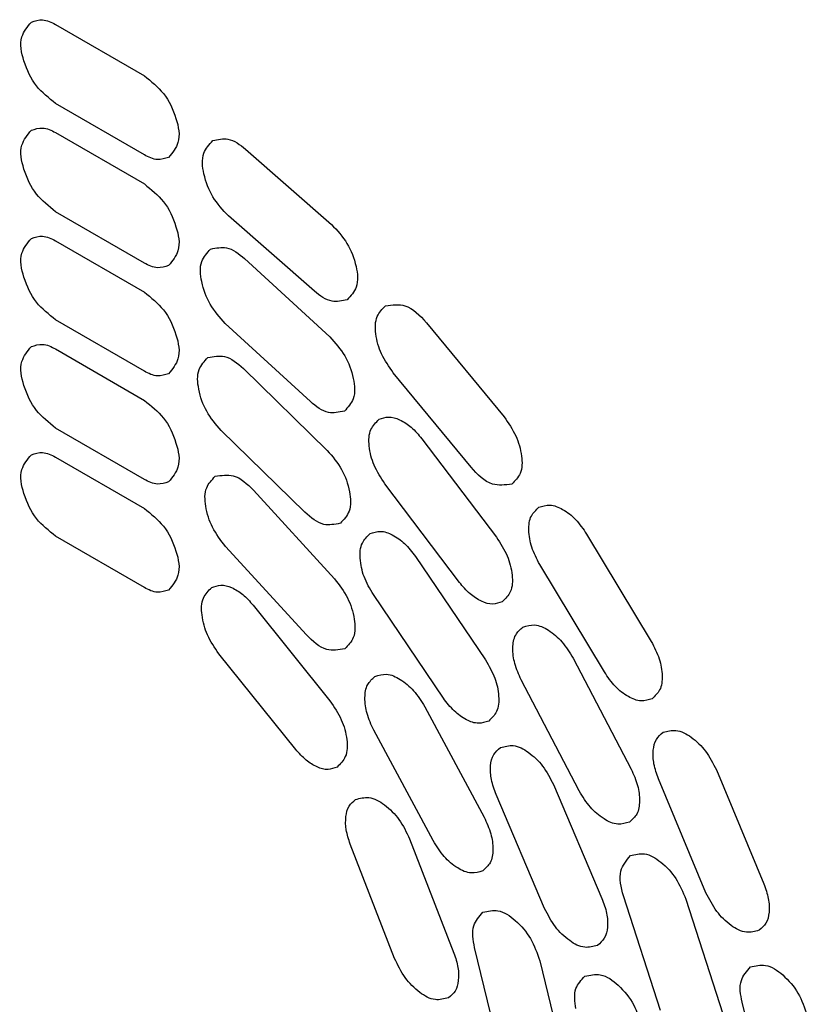
# Model space of a CAD drawing. Units: inches. Extents: x -8 to 111, y 6 to 80.
# Drawn here: x -4 to -2, y 14 to 16 of the extents above; entities that cross this region are included whole.
import ezdxf

# ---------------------------------------------------------------- set-up
doc = ezdxf.new("R2010")
doc.units = ezdxf.units.IN
doc.header["$MEASUREMENT"] = 0
doc.layers.add('cage', color=162, linetype='Continuous')

msp = doc.modelspace()

# ---------------------------------------------------------------- linework, layer by layer
at = {"layer": 'cage'}
for p, q in [((-3.9046, 15.9009), (-3.7052, 15.7855)), ((-3.7052, 15.6077), (-3.9046, 15.7231)), ((-3.9046, 15.6579), (-3.7052, 15.5425)), ((-3.4777, 15.6206), (-3.2846, 15.4517)), ((-3.7052, 15.3647), (-3.9046, 15.4801)), ((-3.3229, 15.3017), (-3.516, 15.4706)), ((-3.9046, 15.4149), (-3.7052, 15.2995)), ((-3.4798, 15.3747), (-3.2885, 15.1991)), ((-3.7052, 15.1217), (-3.9046, 15.2371)), ((-3.332, 15.0537), (-3.5233, 15.2292)), ((-3.0713, 15.2309), (-2.8966, 15.019)), ((-3.9046, 15.1718), (-3.7052, 15.0564)), ((-3.4827, 15.1279), (-3.2941, 14.944)), ((-2.9709, 14.9062), (-3.1456, 15.1181)), ((-3.7052, 14.8787), (-3.9046, 14.9941)), ((-3.3442, 14.8049), (-3.5328, 14.9887)), ((-3.0814, 14.9702), (-2.9137, 14.7488)), ((-3.9046, 14.9288), (-3.7052, 14.8134)), ((-2.997, 14.6474), (-3.1647, 14.8688)), ((-3.46, 14.8544), (-3.2778, 14.6554)), ((-2.7111, 14.7561), (-2.5657, 14.5146)), ((-3.7052, 14.6356), (-3.9046, 14.7511)), ((-3.3405, 14.5293), (-3.5227, 14.7283)), ((-3.0958, 14.7054), (-2.9384, 14.4731)), ((-2.6712, 14.4461), (-2.8166, 14.6876)), ((-3.0331, 14.3876), (-3.1904, 14.6199)), ((-3.4606, 14.5963), (-3.288, 14.3814)), ((-3.365, 14.272), (-3.5377, 14.4869)), ((-2.7416, 14.4772), (-2.611, 14.2278)), ((-2.7275, 14.1788), (-2.8581, 14.4282)), ((-3.075, 14.3681), (-2.9416, 14.12)), ((-3.0561, 14.0673), (-3.1896, 14.3154)), ((-2.4195, 14.2262), (-2.3127, 13.9702)), ((-2.4428, 13.9502), (-2.5497, 14.2062)), ((-2.7856, 14.1933), (-2.6766, 13.9376)), ((-2.8056, 13.9151), (-2.9147, 14.1707)), ((-3.1089, 14.0712), (-3.0092, 13.8144)), ((-3.1427, 13.8028), (-3.2424, 14.0596)), ((-2.5453, 13.6858), (-2.6281, 13.943)), ((-2.4879, 13.9357), (-2.4051, 13.6785)), ((-2.9012, 13.5726), (-2.9628, 13.8269)), ((-2.8162, 13.797), (-2.7546, 13.5426)), ((-2.3, 13.4499), (-2.3616, 13.7043))]:
    msp.add_line(p, q, dxfattribs=at)
for points, knots in [([(-3.9046, 15.7231), (-3.92, 15.7355), (-3.9521, 15.7612), (-3.9769, 15.8146), (-3.9883, 15.8705), (-3.9679, 15.8957), (-3.9592, 15.9063)], [0, 0, 0, 0, 0.0583868, 0.1214117, 0.17547, 0.2148924, 0.2148924, 0.2148924, 0.2148924]), ([(-3.9592, 15.9063), (-3.9508, 15.909), (-3.9321, 15.9148), (-3.9144, 15.9058), (-3.9046, 15.9009)], [0, 0, 0, 0, 0.02550716, 0.05681477, 0.05681477, 0.05681477, 0.05681477]), ([(-3.7052, 15.7855), (-3.6898, 15.7731), (-3.6578, 15.7474), (-3.633, 15.694), (-3.6216, 15.6381), (-3.642, 15.6129), (-3.6506, 15.6023)], [0, 0, 0, 0, 0.0583868, 0.1214117, 0.17547, 0.2148924, 0.2148924, 0.2148924, 0.2148924]), ([(-3.9046, 15.4801), (-3.92, 15.4925), (-3.9521, 15.5182), (-3.9769, 15.5716), (-3.9883, 15.6275), (-3.9679, 15.6527), (-3.9592, 15.6633)], [0, 0, 0, 0, 0.0583868, 0.1214117, 0.17547, 0.2148924, 0.2148924, 0.2148924, 0.2148924]), ([(-3.9592, 15.6633), (-3.9508, 15.6659), (-3.9321, 15.6718), (-3.9144, 15.6628), (-3.9046, 15.6579)], [0, 0, 0, 0, 0.02550716, 0.05681477, 0.05681477, 0.05681477, 0.05681477]), ([(-3.516, 15.4706), (-3.5287, 15.4844), (-3.554, 15.5118), (-3.5724, 15.5609), (-3.5781, 15.61), (-3.5595, 15.631), (-3.5515, 15.64)], [0, 0, 0, 0, 0.0552942, 0.110714, 0.1570274, 0.1918374, 0.1918374, 0.1918374, 0.1918374]), ([(-3.5515, 15.64), (-3.5398, 15.6425), (-3.5125, 15.6483), (-3.4903, 15.6307), (-3.4777, 15.6206)], [0, 0, 0, 0, 0.03434249, 0.07987713, 0.07987713, 0.07987713, 0.07987713]), ([(-3.6506, 15.6023), (-3.659, 15.5996), (-3.6778, 15.5938), (-3.6955, 15.6028), (-3.7052, 15.6077)], [0, 0, 0, 0, 0.02550716, 0.05681477, 0.05681477, 0.05681477, 0.05681477]), ([(-3.7052, 15.5425), (-3.6898, 15.5301), (-3.6578, 15.5043), (-3.633, 15.451), (-3.6216, 15.3951), (-3.642, 15.3699), (-3.6506, 15.3592)], [0, 0, 0, 0, 0.0583868, 0.1214117, 0.17547, 0.2148924, 0.2148924, 0.2148924, 0.2148924]), ([(-3.2846, 15.4517), (-3.2719, 15.438), (-3.2466, 15.4105), (-3.2282, 15.3615), (-3.2225, 15.3123), (-3.2411, 15.2913), (-3.2491, 15.2823)], [0, 0, 0, 0, 0.0552942, 0.110714, 0.1570274, 0.1918374, 0.1918374, 0.1918374, 0.1918374]), ([(-3.9046, 15.2371), (-3.92, 15.2495), (-3.9521, 15.2752), (-3.9769, 15.3285), (-3.9883, 15.3845), (-3.9679, 15.4097), (-3.9592, 15.4203)], [0, 0, 0, 0, 0.0583868, 0.1214117, 0.17547, 0.2148924, 0.2148924, 0.2148924, 0.2148924]), ([(-3.9592, 15.4203), (-3.9508, 15.4229), (-3.9321, 15.4287), (-3.9144, 15.4198), (-3.9046, 15.4149)], [0, 0, 0, 0, 0.02550716, 0.05681477, 0.05681477, 0.05681477, 0.05681477]), ([(-3.5233, 15.2292), (-3.5355, 15.243), (-3.56, 15.2705), (-3.5775, 15.3189), (-3.5824, 15.367), (-3.5641, 15.3875), (-3.5562, 15.3963)], [0, 0, 0, 0, 0.0546911, 0.1090204, 0.1543028, 0.1884936, 0.1884936, 0.1884936, 0.1884936]), ([(-3.5562, 15.3963), (-3.544, 15.3987), (-3.5155, 15.4045), (-3.4928, 15.3855), (-3.4798, 15.3747)], [0, 0, 0, 0, 0.03558428, 0.08319083, 0.08319083, 0.08319083, 0.08319083]), ([(-3.6506, 15.3592), (-3.659, 15.3566), (-3.6778, 15.3508), (-3.6955, 15.3598), (-3.7052, 15.3647)], [0, 0, 0, 0, 0.02550716, 0.05681477, 0.05681477, 0.05681477, 0.05681477]), ([(-3.7052, 15.2995), (-3.6898, 15.2871), (-3.6578, 15.2613), (-3.633, 15.208), (-3.6216, 15.1521), (-3.642, 15.1269), (-3.6506, 15.1162)], [0, 0, 0, 0, 0.0583868, 0.1214117, 0.17547, 0.2148924, 0.2148924, 0.2148924, 0.2148924]), ([(-3.2491, 15.2823), (-3.2608, 15.2798), (-3.2881, 15.274), (-3.3103, 15.2916), (-3.3229, 15.3017)], [0, 0, 0, 0, 0.03434249, 0.07987713, 0.07987713, 0.07987713, 0.07987713]), ([(-3.1456, 15.1181), (-3.1552, 15.1319), (-3.174, 15.1587), (-3.1862, 15.2024), (-3.1869, 15.2442), (-3.1703, 15.2613), (-3.1631, 15.2688)], [0, 0, 0, 0, 0.0499682, 0.0972058, 0.1361302, 0.1664523, 0.1664523, 0.1664523, 0.1664523]), ([(-3.1631, 15.2688), (-3.1479, 15.2707), (-3.1113, 15.2752), (-3.0861, 15.2472), (-3.0713, 15.2309)], [0, 0, 0, 0, 0.0436708, 0.104882, 0.104882, 0.104882, 0.104882]), ([(-3.2885, 15.1991), (-3.2763, 15.1853), (-3.2518, 15.1578), (-3.2343, 15.1095), (-3.2294, 15.0613), (-3.2477, 15.0409), (-3.2556, 15.0321)], [0, 0, 0, 0, 0.0546911, 0.1090204, 0.1543028, 0.1884936, 0.1884936, 0.1884936, 0.1884936]), ([(-3.9046, 14.9941), (-3.92, 15.0065), (-3.9521, 15.0322), (-3.9769, 15.0855), (-3.9883, 15.1414), (-3.9679, 15.1667), (-3.9592, 15.1773)], [0, 0, 0, 0, 0.0583868, 0.1214117, 0.17547, 0.2148924, 0.2148924, 0.2148924, 0.2148924]), ([(-3.9592, 15.1773), (-3.9508, 15.1799), (-3.9321, 15.1857), (-3.9144, 15.1768), (-3.9046, 15.1718)], [0, 0, 0, 0, 0.02550716, 0.05681477, 0.05681477, 0.05681477, 0.05681477]), ([(-3.5328, 14.9887), (-3.5445, 15.0026), (-3.5677, 15.03), (-3.5841, 15.0775), (-3.5881, 15.1243), (-3.5701, 15.1441), (-3.5624, 15.1526)], [0, 0, 0, 0, 0.0538352, 0.1067149, 0.1506513, 0.1840309, 0.1840309, 0.1840309, 0.1840309]), ([(-3.5624, 15.1526), (-3.5496, 15.155), (-3.5195, 15.1605), (-3.4961, 15.1398), (-3.4827, 15.1279)], [0, 0, 0, 0, 0.0372325, 0.08760319, 0.08760319, 0.08760319, 0.08760319]), ([(-3.6506, 15.1162), (-3.659, 15.1136), (-3.6778, 15.1078), (-3.6955, 15.1167), (-3.7052, 15.1217)], [0, 0, 0, 0, 0.02550716, 0.05681477, 0.05681477, 0.05681477, 0.05681477]), ([(-3.7052, 15.0564), (-3.6898, 15.0441), (-3.6578, 15.0183), (-3.633, 14.965), (-3.6216, 14.9091), (-3.642, 14.8838), (-3.6506, 14.8732)], [0, 0, 0, 0, 0.0583868, 0.1214117, 0.17547, 0.2148924, 0.2148924, 0.2148924, 0.2148924]), ([(-3.2556, 15.0321), (-3.2678, 15.0296), (-3.2963, 15.0239), (-3.319, 15.0428), (-3.332, 15.0537)], [0, 0, 0, 0, 0.03558428, 0.08319083, 0.08319083, 0.08319083, 0.08319083]), ([(-3.1647, 14.8688), (-3.1735, 14.8825), (-3.1906, 14.9088), (-3.2011, 14.9508), (-3.2008, 14.9906), (-3.1847, 15.0067), (-3.1777, 15.0138)], [0, 0, 0, 0, 0.0481873, 0.0931454, 0.1301301, 0.1592488, 0.1592488, 0.1592488, 0.1592488]), ([(-3.1777, 15.0138), (-3.1706, 15.0163), (-3.1553, 15.0216), (-3.129, 15.013), (-3.1033, 14.9961), (-3.089, 14.9792), (-3.0814, 14.9702)], [0, 0, 0, 0, 0.0218437, 0.0476646, 0.0786762, 0.1137646, 0.1137646, 0.1137646, 0.1137646]), ([(-2.8966, 15.019), (-2.887, 15.0052), (-2.8682, 14.9784), (-2.856, 14.9347), (-2.8552, 14.8929), (-2.8718, 14.8757), (-2.8791, 14.8682)], [0, 0, 0, 0, 0.0499682, 0.0972058, 0.1361302, 0.1664523, 0.1664523, 0.1664523, 0.1664523]), ([(-3.9046, 14.7511), (-3.92, 14.7634), (-3.9521, 14.7892), (-3.9769, 14.8425), (-3.9883, 14.8984), (-3.9679, 14.9236), (-3.9592, 14.9343)], [0, 0, 0, 0, 0.0583868, 0.1214117, 0.17547, 0.2148924, 0.2148924, 0.2148924, 0.2148924]), ([(-3.9592, 14.9343), (-3.9508, 14.9369), (-3.9321, 14.9427), (-3.9144, 14.9338), (-3.9046, 14.9288)], [0, 0, 0, 0, 0.02550716, 0.05681477, 0.05681477, 0.05681477, 0.05681477]), ([(-3.2941, 14.944), (-3.2824, 14.9302), (-3.2592, 14.9027), (-3.2428, 14.8552), (-3.2388, 14.8084), (-3.2568, 14.7886), (-3.2646, 14.7801)], [0, 0, 0, 0, 0.0538352, 0.1067149, 0.1506513, 0.1840309, 0.1840309, 0.1840309, 0.1840309]), ([(-3.5459, 14.8857), (-3.5319, 14.8878), (-3.4986, 14.8929), (-3.4741, 14.8685), (-3.46, 14.8544)], [0, 0, 0, 0, 0.04050353, 0.09638455, 0.09638455, 0.09638455, 0.09638455]), ([(-2.8791, 14.8682), (-2.8943, 14.8664), (-2.9309, 14.8619), (-2.9561, 14.8898), (-2.9709, 14.9062)], [0, 0, 0, 0, 0.0436708, 0.104882, 0.104882, 0.104882, 0.104882]), ([(-3.6506, 14.8732), (-3.659, 14.8706), (-3.6778, 14.8648), (-3.6955, 14.8737), (-3.7052, 14.8787)], [0, 0, 0, 0, 0.02550716, 0.05681477, 0.05681477, 0.05681477, 0.05681477]), ([(-3.5227, 14.7283), (-3.5334, 14.7422), (-3.5543, 14.7694), (-3.5685, 14.815), (-3.5708, 14.8593), (-3.5535, 14.8777), (-3.5459, 14.8857)], [0, 0, 0, 0, 0.0519662, 0.1019711, 0.1433122, 0.1751169, 0.1751169, 0.1751169, 0.1751169]), ([(-2.8184, 14.8162), (-2.8103, 14.8187), (-2.7922, 14.8244), (-2.7621, 14.8115), (-2.7337, 14.7891), (-2.7189, 14.7675), (-2.7111, 14.7561)], [0, 0, 0, 0, 0.0249382, 0.0553742, 0.0922961, 0.1333529, 0.1333529, 0.1333529, 0.1333529]), ([(-3.7052, 14.8134), (-3.6898, 14.801), (-3.6578, 14.7753), (-3.633, 14.722), (-3.6216, 14.666), (-3.642, 14.6408), (-3.6506, 14.6302)], [0, 0, 0, 0, 0.0583868, 0.1214117, 0.17547, 0.2148924, 0.2148924, 0.2148924, 0.2148924]), ([(-3.2646, 14.7801), (-3.2774, 14.7777), (-3.3075, 14.7722), (-3.3308, 14.7929), (-3.3442, 14.8049)], [0, 0, 0, 0, 0.0372325, 0.08760319, 0.08760319, 0.08760319, 0.08760319]), ([(-2.8166, 14.6876), (-2.8232, 14.7004), (-2.8359, 14.7248), (-2.8424, 14.7622), (-2.8393, 14.7964), (-2.8249, 14.8101), (-2.8184, 14.8162)], [0, 0, 0, 0, 0.0429012, 0.0817751, 0.1137669, 0.1397177, 0.1397177, 0.1397177, 0.1397177]), ([(-3.1904, 14.6199), (-3.1982, 14.6332), (-3.213, 14.6586), (-3.2215, 14.6985), (-3.2197, 14.7355), (-3.2045, 14.7504), (-3.1977, 14.757)], [0, 0, 0, 0, 0.0456671, 0.0876186, 0.122106, 0.1496544, 0.1496544, 0.1496544, 0.1496544]), ([(-3.1977, 14.757), (-3.1901, 14.7595), (-3.1734, 14.765), (-3.1453, 14.7544), (-3.1182, 14.7348), (-3.1035, 14.7156), (-3.0958, 14.7054)], [0, 0, 0, 0, 0.0233641, 0.0514248, 0.0853247, 0.1233982, 0.1233982, 0.1233982, 0.1233982]), ([(-2.9137, 14.7488), (-2.9049, 14.7351), (-2.8878, 14.7088), (-2.8773, 14.6668), (-2.8776, 14.627), (-2.8937, 14.6109), (-2.9007, 14.6038)], [0, 0, 0, 0, 0.0481873, 0.0931454, 0.1301301, 0.1592488, 0.1592488, 0.1592488, 0.1592488]), ([(-3.2778, 14.6554), (-3.2672, 14.6415), (-3.2463, 14.6143), (-3.2321, 14.5687), (-3.2298, 14.5244), (-3.2471, 14.506), (-3.2546, 14.498)], [0, 0, 0, 0, 0.0519662, 0.1019711, 0.1433122, 0.1751169, 0.1751169, 0.1751169, 0.1751169]), ([(-2.9007, 14.6038), (-2.9078, 14.6013), (-2.9231, 14.596), (-2.9494, 14.6046), (-2.9751, 14.6215), (-2.9894, 14.6384), (-2.997, 14.6474)], [0, 0, 0, 0, 0.0218437, 0.0476646, 0.0786762, 0.1137646, 0.1137646, 0.1137646, 0.1137646]), ([(-3.6506, 14.6302), (-3.659, 14.6276), (-3.6778, 14.6218), (-3.6955, 14.6307), (-3.7052, 14.6356)], [0, 0, 0, 0, 0.02550716, 0.05681477, 0.05681477, 0.05681477, 0.05681477]), ([(-3.5377, 14.4869), (-3.5471, 14.5007), (-3.5653, 14.5274), (-3.577, 14.5706), (-3.5774, 14.6117), (-3.561, 14.6286), (-3.5538, 14.6359)], [0, 0, 0, 0, 0.0494373, 0.0959795, 0.1343075, 0.164261, 0.164261, 0.164261, 0.164261]), ([(-3.5538, 14.6359), (-3.547, 14.6383), (-3.5323, 14.6436), (-3.5071, 14.636), (-3.4822, 14.6204), (-3.4681, 14.6047), (-3.4606, 14.5963)], [0, 0, 0, 0, 0.0210463, 0.0457148, 0.0752294, 0.1087231, 0.1087231, 0.1087231, 0.1087231]), ([(-2.8581, 14.4282), (-2.8636, 14.4403), (-2.8739, 14.4633), (-2.8783, 14.498), (-2.8741, 14.5291), (-2.8605, 14.5415), (-2.8544, 14.547)], [0, 0, 0, 0, 0.039662, 0.0751522, 0.1044581, 0.1286519, 0.1286519, 0.1286519, 0.1286519]), ([(-2.8544, 14.547), (-2.8456, 14.5496), (-2.8259, 14.5554), (-2.7938, 14.5398), (-2.7641, 14.5141), (-2.7493, 14.4899), (-2.7416, 14.4772)], [0, 0, 0, 0, 0.0267027, 0.059863, 0.1001865, 0.1444129, 0.1444129, 0.1444129, 0.1444129]), ([(-3.2546, 14.498), (-3.2686, 14.4959), (-3.302, 14.4908), (-3.3264, 14.5152), (-3.3405, 14.5293)], [0, 0, 0, 0, 0.04050353, 0.09638455, 0.09638455, 0.09638455, 0.09638455]), ([(-2.5657, 14.5146), (-2.5591, 14.5018), (-2.5464, 14.4774), (-2.5399, 14.44), (-2.5429, 14.4057), (-2.5574, 14.3921), (-2.5639, 14.386)], [0, 0, 0, 0, 0.0429012, 0.0817751, 0.1137669, 0.1397177, 0.1397177, 0.1397177, 0.1397177]), ([(-2.9384, 14.4731), (-2.9307, 14.4598), (-2.9159, 14.4344), (-2.9073, 14.3945), (-2.9091, 14.3575), (-2.9244, 14.3426), (-2.9311, 14.336)], [0, 0, 0, 0, 0.0456671, 0.0876186, 0.122106, 0.1496544, 0.1496544, 0.1496544, 0.1496544]), ([(-2.5639, 14.386), (-2.572, 14.3834), (-2.5901, 14.3778), (-2.6202, 14.3907), (-2.6486, 14.4131), (-2.6634, 14.4347), (-2.6712, 14.4461)], [0, 0, 0, 0, 0.0249382, 0.0553742, 0.0922961, 0.1333529, 0.1333529, 0.1333529, 0.1333529]), ([(-3.1896, 14.3154), (-3.1953, 14.3277), (-3.206, 14.351), (-3.2108, 14.3861), (-3.2068, 14.4178), (-3.1931, 14.4304), (-3.1869, 14.4361)], [0, 0, 0, 0, 0.040273, 0.076386, 0.1061824, 0.1307003, 0.1307003, 0.1307003, 0.1307003]), ([(-3.1869, 14.4361), (-3.1782, 14.4387), (-3.1588, 14.4444), (-3.1271, 14.4294), (-3.0976, 14.4043), (-3.0828, 14.3805), (-3.075, 14.3681)], [0, 0, 0, 0, 0.0263746, 0.0590237, 0.0987147, 0.1423677, 0.1423677, 0.1423677, 0.1423677]), ([(-3.288, 14.3814), (-3.2786, 14.3676), (-3.2604, 14.3409), (-3.2487, 14.2977), (-3.2482, 14.2566), (-3.2647, 14.2397), (-3.2719, 14.2323)], [0, 0, 0, 0, 0.0494373, 0.0959795, 0.1343075, 0.164261, 0.164261, 0.164261, 0.164261]), ([(-2.9311, 14.336), (-2.9387, 14.3335), (-2.9554, 14.328), (-2.9836, 14.3386), (-3.0107, 14.3582), (-3.0253, 14.3774), (-3.0331, 14.3876)], [0, 0, 0, 0, 0.0233641, 0.0514248, 0.0853247, 0.1233982, 0.1233982, 0.1233982, 0.1233982]), ([(-2.5392, 14.3106), (-2.5294, 14.3131), (-2.5073, 14.319), (-2.4725, 14.2992), (-2.4412, 14.2688), (-2.4269, 14.2407), (-2.4195, 14.2262)], [0, 0, 0, 0, 0.0292835, 0.0665325, 0.1118041, 0.1602432, 0.1602432, 0.1602432, 0.1602432]), ([(-2.5497, 14.2062), (-2.5536, 14.2172), (-2.5609, 14.2379), (-2.5626, 14.2684), (-2.557, 14.2951), (-2.5448, 14.3057), (-2.5392, 14.3106)], [0, 0, 0, 0, 0.0347738, 0.0654878, 0.0910791, 0.1127649, 0.1127649, 0.1127649, 0.1127649]), ([(-3.2719, 14.2323), (-3.2787, 14.2299), (-3.2933, 14.2247), (-3.3186, 14.2323), (-3.3435, 14.2479), (-3.3575, 14.2636), (-3.365, 14.272)], [0, 0, 0, 0, 0.0210463, 0.0457148, 0.0752294, 0.1087231, 0.1087231, 0.1087231, 0.1087231]), ([(-2.9147, 14.1707), (-2.9187, 14.1818), (-2.9263, 14.2028), (-2.9283, 14.2336), (-2.9227, 14.2607), (-2.9104, 14.2714), (-2.9048, 14.2763)], [0, 0, 0, 0, 0.0352158, 0.0663483, 0.0922624, 0.1141702, 0.1141702, 0.1141702, 0.1141702]), ([(-2.9048, 14.2763), (-2.8951, 14.2789), (-2.8732, 14.2848), (-2.8386, 14.2654), (-2.8074, 14.2354), (-2.7931, 14.2076), (-2.7856, 14.1933)], [0, 0, 0, 0, 0.029052, 0.0659298, 0.1107607, 0.1588454, 0.1588454, 0.1588454, 0.1588454]), ([(-2.611, 14.2278), (-2.6055, 14.2157), (-2.5951, 14.1927), (-2.5907, 14.1581), (-2.595, 14.1269), (-2.6085, 14.1146), (-2.6146, 14.109)], [0, 0, 0, 0, 0.039662, 0.0751522, 0.1044581, 0.1286519, 0.1286519, 0.1286519, 0.1286519]), ([(-3.2424, 14.0596), (-3.2459, 14.0702), (-3.2525, 14.0902), (-3.2535, 14.1195), (-3.2475, 14.145), (-3.2357, 14.1551), (-3.2303, 14.1598)], [0, 0, 0, 0, 0.0333694, 0.0627684, 0.0873483, 0.1083327, 0.1083327, 0.1083327, 0.1083327]), ([(-3.2303, 14.1598), (-3.2202, 14.1623), (-3.1974, 14.1682), (-3.1619, 14.1472), (-3.1302, 14.1154), (-3.1161, 14.0863), (-3.1089, 14.0712)], [0, 0, 0, 0, 0.0300186, 0.0684517, 0.1151169, 0.1646488, 0.1646488, 0.1646488, 0.1646488]), ([(-2.6146, 14.109), (-2.6234, 14.1064), (-2.6432, 14.1006), (-2.6752, 14.1162), (-2.705, 14.1419), (-2.7198, 14.1661), (-2.7275, 14.1788)], [0, 0, 0, 0, 0.0267027, 0.059863, 0.1001865, 0.1444129, 0.1444129, 0.1444129, 0.1444129]), ([(-2.9416, 14.12), (-2.9359, 14.1077), (-2.9251, 14.0844), (-2.9203, 14.0493), (-2.9244, 14.0176), (-2.9381, 14.005), (-2.9443, 13.9993)], [0, 0, 0, 0, 0.040273, 0.076386, 0.1061824, 0.1307003, 0.1307003, 0.1307003, 0.1307003]), ([(-2.9443, 13.9993), (-2.9529, 13.9967), (-2.9724, 13.991), (-3.0041, 14.006), (-3.0335, 14.0311), (-3.0484, 14.0549), (-3.0561, 14.0673)], [0, 0, 0, 0, 0.0263746, 0.0590237, 0.0987147, 0.1423677, 0.1423677, 0.1423677, 0.1423677]), ([(-2.6281, 13.943), (-2.6334, 13.9624), (-2.6426, 13.9959), (-2.6215, 14.0225), (-2.6126, 14.0337)], [0, 0, 0, 0, 0.05624874, 0.09697039, 0.09697039, 0.09697039, 0.09697039]), ([(-2.6126, 14.0337), (-2.602, 14.0362), (-2.5775, 14.042), (-2.5404, 14.0182), (-2.5079, 13.9833), (-2.4947, 13.9518), (-2.4879, 13.9357)], [0, 0, 0, 0, 0.0317013, 0.072873, 0.1226865, 0.1745207, 0.1745207, 0.1745207, 0.1745207]), ([(-2.3127, 13.9702), (-2.3088, 13.9592), (-2.3014, 13.9385), (-2.2997, 13.9081), (-2.3054, 13.8813), (-2.3176, 13.8707), (-2.3231, 13.8659)], [0, 0, 0, 0, 0.0347738, 0.0654878, 0.0910791, 0.1127649, 0.1127649, 0.1127649, 0.1127649]), ([(-2.6766, 13.9376), (-2.6725, 13.9265), (-2.6649, 13.9056), (-2.663, 13.8748), (-2.6686, 13.8477), (-2.6809, 13.8369), (-2.6865, 13.832)], [0, 0, 0, 0, 0.0352158, 0.0663483, 0.0922624, 0.1141702, 0.1141702, 0.1141702, 0.1141702]), ([(-2.3231, 13.8659), (-2.3329, 13.8633), (-2.355, 13.8574), (-2.3898, 13.8772), (-2.4211, 13.9076), (-2.4354, 13.9357), (-2.4428, 13.9502)], [0, 0, 0, 0, 0.0292835, 0.0665325, 0.1118041, 0.1602432, 0.1602432, 0.1602432, 0.1602432]), ([(-2.6865, 13.832), (-2.6962, 13.8294), (-2.7181, 13.8236), (-2.7527, 13.843), (-2.7838, 13.873), (-2.7982, 13.9007), (-2.8056, 13.9151)], [0, 0, 0, 0, 0.029052, 0.0659298, 0.1107607, 0.1588454, 0.1588454, 0.1588454, 0.1588454]), ([(-2.9628, 13.8269), (-2.9662, 13.8441), (-2.972, 13.874), (-2.9525, 13.8967), (-2.9441, 13.9063)], [0, 0, 0, 0, 0.0491253, 0.08561618, 0.08561618, 0.08561618, 0.08561618]), ([(-2.9441, 13.9063), (-2.9327, 13.9088), (-2.9063, 13.9146), (-2.8674, 13.8871), (-2.8343, 13.8486), (-2.8223, 13.8143), (-2.8162, 13.797)], [0, 0, 0, 0, 0.0337431, 0.078282, 0.1318141, 0.186042, 0.186042, 0.186042, 0.186042]), ([(-3.0092, 13.8144), (-3.0057, 13.8037), (-2.9991, 13.7837), (-2.9981, 13.7545), (-3.0041, 13.729), (-3.0159, 13.7189), (-3.0214, 13.7142)], [0, 0, 0, 0, 0.0333694, 0.0627684, 0.0873483, 0.1083327, 0.1083327, 0.1083327, 0.1083327]), ([(-3.0214, 13.7142), (-3.0314, 13.7117), (-3.0542, 13.7058), (-3.0898, 13.7268), (-3.1214, 13.7586), (-3.1355, 13.7877), (-3.1427, 13.8028)], [0, 0, 0, 0, 0.0300186, 0.0684517, 0.1151169, 0.1646488, 0.1646488, 0.1646488, 0.1646488]), ([(-2.3616, 13.7043), (-2.365, 13.7214), (-2.3708, 13.7513), (-2.3512, 13.774), (-2.3429, 13.7836)], [0, 0, 0, 0, 0.0491253, 0.08561618, 0.08561618, 0.08561618, 0.08561618]), ([(-2.3429, 13.7836), (-2.3315, 13.7861), (-2.3051, 13.7919), (-2.2662, 13.7644), (-2.2331, 13.7259), (-2.2211, 13.6916), (-2.215, 13.6743)], [0, 0, 0, 0, 0.0337431, 0.078282, 0.1318141, 0.186042, 0.186042, 0.186042, 0.186042]), ([(-2.7354, 13.6898), (-2.7377, 13.7056), (-2.7418, 13.7334), (-2.7232, 13.7539), (-2.7153, 13.7627)], [0, 0, 0, 0, 0.0451143, 0.07920403, 0.07920403, 0.07920403, 0.07920403]), ([(-2.7153, 13.7627), (-2.7034, 13.7652), (-2.6758, 13.7708), (-2.636, 13.7412), (-2.6026, 13.7006), (-2.5915, 13.6648), (-2.586, 13.647)], [0, 0, 0, 0, 0.0349369, 0.0814619, 0.1371034, 0.1925158, 0.1925158, 0.1925158, 0.1925158])]:
    msp.add_open_spline(points, degree=3, knots=knots, dxfattribs=at)

doc.saveas('drawing.dxf')
